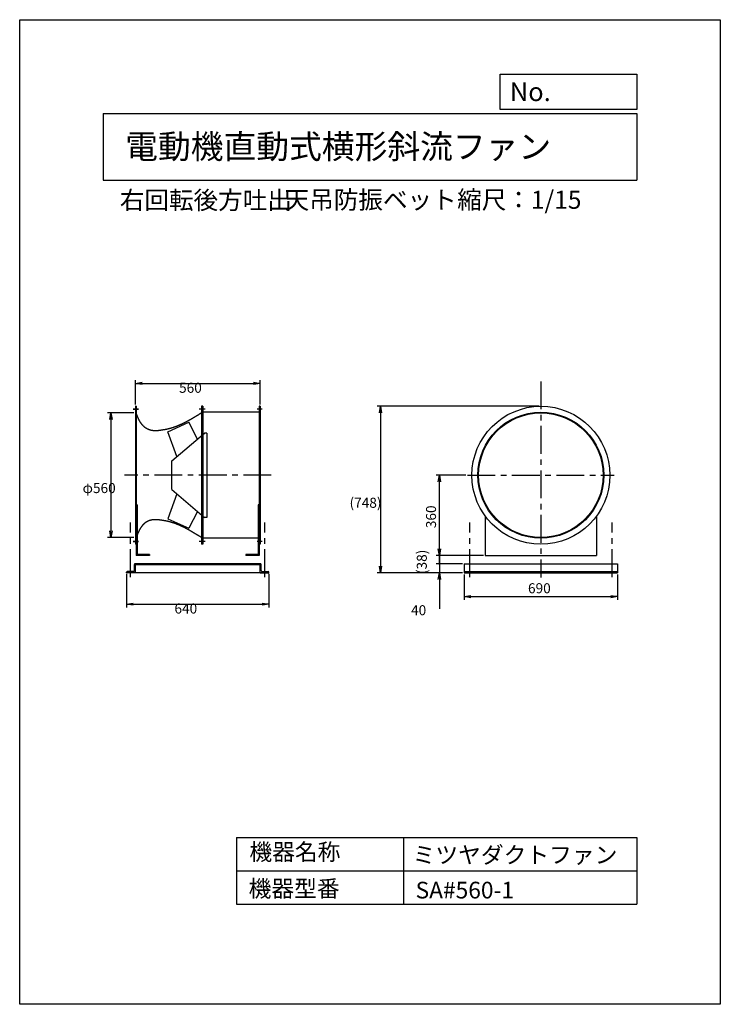
# Model space of a CAD drawing. Extents: x 0 to 3150, y 0 to 4425.
import ezdxf

# ---------------------------------------------------------------- set-up
doc = ezdxf.new("R2010")
doc.units = 0
doc.header["$LTSCALE"] = 100
doc.linetypes.add('CENTER', pattern=[2, 1.25, -0.25, 0.25, -0.25])
doc.layers.get('0').update_dxf_attribs({"linetype": 'CONTINUOUS'})
doc.layers.get('DEFPOINTS').update_dxf_attribs({"linetype": 'CONTINUOUS'})
for name, color, linetype in [('1', 4, 'CONTINUOUS'), ('2', 3, 'CENTER'), ('3', 2, 'CONTINUOUS'), ('4', 7, 'CONTINUOUS')]:
    doc.layers.add(name, color=color, linetype=linetype)
doc.styles.get("Standard").update_dxf_attribs({"font": 'simplex.shx', "bigfont": 'extfont.shx'})
doc.dimstyles.get("Standard").update_dxf_attribs({"dimtxt": 2.5, "dimasz": 2.5, "dimexe": 1.25, "dimexo": 0.625, "dimtad": 1, "dimcen": 2.5, "dimazin": 3, "dimtfac": 1, "dimtmove": 0, "dimatfit": 3})

# ---------------------------------------------------------------- blocks, each defined once
blk = doc.blocks.new('_OPEN')
at = {"color": 0, "linetype": 'BYBLOCK'}
for p, q in [((-1, 0.17), (0, 0)), ((0, 0), (-1, -0.17)), ((0, 0), (-1, 0))]:
    blk.add_line(p, q, dxfattribs=at)
blk = doc.blocks.new('*D1')
at = {"layer": '3', "color": 0}
for p, q in [((480.6, 1934.2), (480.6, 1783.4)), ((1120.6, 1934.2), (1120.6, 1783.4)), ((510.6, 1798.4), (1090.6, 1798.4))]:
    blk.add_line(p, q, dxfattribs=at)
at = {"layer": 'DEFPOINTS', "color": 0}
for p in [(480.6, 1941.7), (1120.6, 1941.7), (1120.6, 1798.4)]:
    blk.add_point(p, dxfattribs=at)
at = {"layer": '3', "color": 0, "xscale": 30, "yscale": 30, "zscale": 30, "rotation": 180}
blk.add_blockref('_OPEN', (480.6, 1798.4), dxfattribs=at)
at = {"layer": '3', "color": 0, "xscale": 30, "yscale": 30, "zscale": 30}
blk.add_blockref('_OPEN', (1120.6, 1798.4), dxfattribs=at)
at = {"layer": '3', "color": 0}
blk.add_text('640', height=45, dxfattribs=at).set_placement((695.8, 1756.2))
blk = doc.blocks.new('*D2')
at = {"layer": '3', "color": 0}
for p, q in [((520.6, 2695.2), (520.6, 2805.3)), ((550.6, 2790.3), (1050.6, 2790.3)), ((1080.6, 2695.2), (1080.6, 2805.3))]:
    blk.add_line(p, q, dxfattribs=at)
at = {"layer": 'DEFPOINTS', "color": 0}
for p in [(1080.6, 2790.3), (520.6, 2687.7), (1080.6, 2687.7)]:
    blk.add_point(p, dxfattribs=at)
at = {"layer": '3', "color": 0, "xscale": 30, "yscale": 30, "zscale": 30, "rotation": 180}
blk.add_blockref('_OPEN', (520.6, 2790.3), dxfattribs=at)
at = {"layer": '3', "color": 0, "xscale": 30, "yscale": 30, "zscale": 30}
blk.add_blockref('_OPEN', (1080.6, 2790.3), dxfattribs=at)
at = {"layer": '3', "color": 0}
blk.add_text('560', height=45, dxfattribs=at).set_placement((716.6, 2748.2))
blk = doc.blocks.new('*D3')
at = {"layer": '3', "color": 0}
for p, q in [((513.1, 2657.7), (395.3, 2657.7)), ((410.3, 2627.7), (410.3, 2127.7)), ((513.1, 2097.7), (395.3, 2097.7))]:
    blk.add_line(p, q, dxfattribs=at)
at = {"layer": 'DEFPOINTS', "color": 0}
for p in [(520.6, 2657.7), (410.3, 2097.7), (520.6, 2097.7)]:
    blk.add_point(p, dxfattribs=at)
at = {"layer": '3', "color": 0, "xscale": 30, "yscale": 30, "zscale": 30}
for p, rotation in [((410.3, 2657.7), 90), ((410.3, 2097.7), 270)]:
    blk.add_blockref('_OPEN', p, dxfattribs=dict(at, rotation=rotation))
at = {"layer": '3', "color": 0}
blk.add_text('φ560', height=45, dxfattribs=at).set_placement((282.8, 2297.6))
blk = doc.blocks.new('_DOT')
at = {"color": 0, "linetype": 'BYBLOCK'}
blk.add_line((0, 0), (-1, 0), dxfattribs=at)
at = {"color": 0, "linetype": 'BYBLOCK', "const_width": 0.167}
blk.add_lwpolyline([(-0.08, 0, 1), (0.08, 0, 1)], format="xyb", close=True, dxfattribs=at)
blk = doc.blocks.new('*D4')
at = {"color": 0, "linetype": 'BYBLOCK'}
for p, q in [((1887.1, 2047.7), (1887.1, 2077.7)), ((1887.1, 2017.7), (1887.1, 1979.7)), ((1990.7, 1979.7), (1872.1, 1979.7)), ((1887.1, 1949.7), (1887.1, 1919.7))]:
    blk.add_line(p, q, dxfattribs=at)
at = {"layer": 'DEFPOINTS', "color": 0, "linetype": 'BYBLOCK'}
for p in [(2093.2, 2017.7), (1887.1, 1979.7), (1998.2, 1979.7)]:
    blk.add_point(p, dxfattribs=at)
at = {"color": 0, "linetype": 'BYBLOCK', "xscale": 30, "yscale": 30, "zscale": 30}
for name, p, rotation in [('_OPEN', (1887.1, 2017.7), 270), ('_DOT', (1887.1, 1979.7), 90)]:
    blk.add_blockref(name, p, dxfattribs=dict(at, rotation=rotation))
at = {"layer": '3', "color": 0}
blk.add_text(' (38)', height=45, rotation=90, dxfattribs=at).set_placement((1830.3, 1919.8))
blk = doc.blocks.new('*D5')
at = {"layer": '3', "color": 0}
for p, q in [((1887.1, 2009.7), (1887.1, 2039.7)), ((1990.7, 1979.7), (1872.1, 1979.7)), ((1887.1, 1979.7), (1887.1, 1939.7)), ((1990.7, 1939.7), (1872.1, 1939.7)), ((1887.1, 1909.7), (1887.1, 1776.8))]:
    blk.add_line(p, q, dxfattribs=at)
at = {"layer": 'DEFPOINTS', "color": 0}
for p in [(1998.2, 1979.7), (1887.1, 1939.7), (1998.2, 1939.7)]:
    blk.add_point(p, dxfattribs=at)
at = {"layer": '3', "color": 0, "xscale": 30, "yscale": 30, "zscale": 30}
for name, p, rotation in [('_DOT', (1887.1, 1979.7), 270), ('_OPEN', (1887.1, 1939.7), 90)]:
    blk.add_blockref(name, p, dxfattribs=dict(at, rotation=rotation))
at = {"layer": '3', "color": 0}
blk.add_text('40', height=45, dxfattribs=at).set_placement((1759.6, 1748.6))
blk = doc.blocks.new('*D7')
at = {"layer": '3', "color": 0}
for p, q in [((2335.7, 2687.7), (1607.3, 2687.7)), ((1622.3, 2657.7), (1622.3, 1969.7)), ((1990.7, 1939.7), (1607.3, 1939.7))]:
    blk.add_line(p, q, dxfattribs=at)
at = {"layer": 'DEFPOINTS', "color": 0}
for p in [(2343.2, 2687.7), (1622.3, 1939.7), (1998.2, 1939.7)]:
    blk.add_point(p, dxfattribs=at)
at = {"layer": '3', "color": 0, "xscale": 30, "yscale": 30, "zscale": 30}
for p, rotation in [((1622.3, 2687.7), 90), ((1622.3, 1939.7), 270)]:
    blk.add_blockref('_OPEN', p, dxfattribs=dict(at, rotation=rotation))
at = {"layer": '3', "color": 0}
blk.add_text('(748)', height=45, dxfattribs=at).set_placement((1483, 2231.5))
blk = doc.blocks.new('*D8')
at = {"color": 0, "linetype": 'BYBLOCK'}
for p, q in [((2005.7, 2377.7), (1871.9, 2377.7)), ((1886.9, 2047.7), (1886.9, 2347.7)), ((2085.7, 2017.7), (1871.9, 2017.7))]:
    blk.add_line(p, q, dxfattribs=at)
at = {"layer": 'DEFPOINTS', "color": 0, "linetype": 'BYBLOCK'}
for p in [(1886.9, 2377.7), (2013.2, 2377.7), (2093.2, 2017.7)]:
    blk.add_point(p, dxfattribs=at)
at = {"color": 0, "linetype": 'BYBLOCK', "xscale": 30, "yscale": 30, "zscale": 30}
for p, rotation in [((1886.9, 2377.7), 90), ((1886.9, 2017.7), 270)]:
    blk.add_blockref('_OPEN', p, dxfattribs=dict(at, rotation=rotation))
at = {"layer": '3', "color": 0}
blk.add_text('360', height=45, rotation=90, dxfattribs=at).set_placement((1871.9, 2139.8))
blk = doc.blocks.new('*D9')
at = {"color": 0, "linetype": 'BYBLOCK'}
for p, q in [((1998.2, 1932.2), (1998.2, 1817.4)), ((2688.2, 1932.2), (2688.2, 1817.4)), ((2028.2, 1832.4), (2658.2, 1832.4))]:
    blk.add_line(p, q, dxfattribs=at)
at = {"layer": 'DEFPOINTS', "color": 0, "linetype": 'BYBLOCK'}
for p in [(1998.2, 1939.7), (2688.2, 1939.7), (2688.2, 1832.4)]:
    blk.add_point(p, dxfattribs=at)
at = {"color": 0, "linetype": 'BYBLOCK', "xscale": 30, "yscale": 30, "zscale": 30, "rotation": 180}
blk.add_blockref('_OPEN', (1998.2, 1832.4), dxfattribs=at)
at = {"color": 0, "linetype": 'BYBLOCK', "xscale": 30, "yscale": 30, "zscale": 30}
blk.add_blockref('_OPEN', (2688.2, 1832.4), dxfattribs=at)
at = {"layer": '3', "color": 0}
blk.add_text('690', height=45, dxfattribs=at).set_placement((2285.4, 1847.4))

msp = doc.modelspace()

# ---------------------------------------------------------------- linework, layer by layer
at = {"layer": '1'}
for p, q in [((510.6, 2675.2), (533.8, 2675.2)), ((520.6, 2687.7), (520.6, 2067.7)), ((523.8, 2687.7), (520.6, 2687.7)), ((523.8, 2687.7), (523.8, 2067.7)), ((817.4, 2687.7), (817.4, 2067.7)), ((823.8, 2687.7), (817.4, 2687.7)), ((820.6, 2687.7), (820.6, 2067.7)), ((823.8, 2687.7), (823.8, 2067.7)), ((1080.6, 2660.9), (823.8, 2660.9)), ((1077.4, 2687.7), (1077.4, 2067.7)), ((1080.6, 2687.7), (1077.4, 2687.7)), ((1080.6, 2687.7), (1080.6, 2067.7)), ((666, 2573.4), (759.9, 2615.9)), ((799.4, 2540.5), (759.9, 2615.9)), ((707.2, 2461.8), (666, 2573.4)), ((684.5, 2442.3), (830.6, 2567.2)), ((840.8, 2567.2), (830.6, 2567.2)), ((840.8, 2567.2), (840.8, 2188.2)), ((684.5, 2313), (684.5, 2442.3)), ((684.5, 2313), (830.6, 2188.2)), ((707.2, 2293.6), (666, 2182)), ((528.3, 2244.6), (523.8, 2244.6)), ((528.3, 2244.6), (528.3, 2022.2)), ((799.4, 2214.9), (759.9, 2139.4)), ((1072.9, 2244.6), (1072.9, 2022.2)), ((1077.4, 2244.6), (1072.9, 2244.6)), ((666, 2182), (759.9, 2139.4)), ((840.8, 2188.2), (830.6, 2188.2)), ((2093.2, 2194.4), (2093.2, 2017.7)), ((2593.2, 2194.4), (2593.2, 2017.7)), ((510.6, 2080.2), (533.8, 2080.2)), ((1080.6, 2094.5), (823.8, 2094.5)), ((523.8, 2067.7), (520.6, 2067.7)), ((523.8, 2067.7), (523.8, 2017.7)), ((823.8, 2067.7), (817.4, 2067.7)), ((1080.6, 2067.7), (1077.4, 2067.7)), ((1077.4, 2067.7), (1077.4, 2017.7)), ((583.8, 2017.7), (523.8, 2017.7)), ((583.8, 2022.2), (528.3, 2022.2)), ((583.8, 2022.2), (583.8, 2017.7)), ((1017.4, 2022.2), (1017.4, 2017.7)), ((1072.9, 2022.2), (1017.4, 2022.2)), ((1077.4, 2017.7), (1017.4, 2017.7)), ((2093.2, 2017.7), (2593.2, 2017.7)), ((515.6, 1949.2), (515.6, 1976.7)), ((520.6, 1979.7), (518.6, 1979.7)), ((1080.6, 1979.7), (520.6, 1979.7)), ((520.6, 1939.7), (520.6, 1979.7)), ((1080.6, 1974.7), (520.6, 1974.7)), ((1080.6, 1939.7), (1080.6, 1979.7)), ((1080.6, 1979.7), (1082.6, 1979.7)), ((1085.6, 1949.2), (1085.6, 1976.7)), ((1998.2, 1979.7), (2688.2, 1979.7)), ((1998.2, 1979.7), (1998.2, 1939.7)), ((2688.2, 1979.7), (2688.2, 1939.7)), ((480.6, 1939.7), (480.6, 1941.7)), ((1120.6, 1939.7), (480.6, 1939.7)), ((520.6, 1939.7), (480.6, 1939.7)), ((511.1, 1944.7), (483.6, 1944.7)), ((1080.6, 1939.7), (1120.6, 1939.7)), ((1090.1, 1944.7), (1117.6, 1944.7)), ((1120.6, 1939.7), (1120.6, 1941.7)), ((1998.2, 1944.7), (2688.2, 1944.7)), ((1998.2, 1939.7), (2688.2, 1939.7))]:
    msp.add_line(p, q, dxfattribs=at)
for points in [[(620.6, 2577.7, 0), (619.9, 2577.7, 0), (619.3, 2577.7, 0), (618.7, 2577.6, 0), (618.1, 2577.6, 0), (617.4, 2577.6, 0), (616.8, 2577.6, 0), (616.2, 2577.6, 0), (615.6, 2577.6, 0), (615, 2577.6, 0), (614.3, 2577.6, 0), (613.7, 2577.6, 0), (613.1, 2577.6, 0), (612.5, 2577.6, 0), (611.9, 2577.5, 0), (611.2, 2577.5, 0), (610.6, 2577.5, 0), (610, 2577.6, 0), (609.4, 2577.6, 0), (608.8, 2577.6, 0), (608.1, 2577.6, 0), (607.5, 2577.6, 0), (606.9, 2577.6, 0), (606.3, 2577.6, 0), (605.7, 2577.6, 0), (605.1, 2577.7, 0), (604.4, 2577.7, 0), (603.8, 2577.7, 0), (603.2, 2577.8, 0), (602.6, 2577.8, 0), (602, 2577.8, 0), (601.4, 2577.9, 0), (600.8, 2577.9, 0), (600.1, 2578, 0), (599.5, 2578, 0), (598.9, 2578.1, 0), (598.3, 2578.2, 0), (597.7, 2578.2, 0), (597.1, 2578.3, 0), (596.5, 2578.4, 0), (595.9, 2578.5, 0), (595.3, 2578.5, 0), (594.7, 2578.6, 0), (594.1, 2578.7, 0), (593.5, 2578.8, 0), (592.9, 2578.9, 0), (592.3, 2579.1, 0), (591.7, 2579.2, 0), (591.1, 2579.3, 0), (590.5, 2579.4, 0), (589.9, 2579.6, 0), (589.3, 2579.7, 0), (588.7, 2579.9, 0), (588.1, 2580, 0), (587.5, 2580.2, 0), (586.9, 2580.4, 0), (586.3, 2580.6, 0), (585.7, 2580.7, 0), (585.1, 2580.9, 0), (584.5, 2581.1, 0), (583.9, 2581.3, 0), (583.4, 2581.5, 0), (582.8, 2581.7, 0), (582.2, 2581.9, 0), (581.6, 2582.1, 0), (581, 2582.4, 0), (580.5, 2582.6, 0), (579.9, 2582.8, 0), (579.3, 2583.1, 0), (578.7, 2583.3, 0), (578.2, 2583.6, 0), (577.6, 2583.8, 0), (577, 2584.1, 0), (576.5, 2584.4, 0), (575.9, 2584.6, 0), (575.4, 2584.9, 0), (574.8, 2585.2, 0), (574.3, 2585.5, 0), (573.7, 2585.8, 0), (573.2, 2586.1, 0), (572.6, 2586.4, 0), (572.1, 2586.7, 0), (571.5, 2587, 0), (571, 2587.3, 0), (570.5, 2587.6, 0), (569.9, 2587.9, 0), (569.4, 2588.3, 0), (568.9, 2588.6, 0), (568.4, 2588.9, 0), (567.8, 2589.3, 0), (567.3, 2589.6, 0), (566.8, 2590, 0), (566.3, 2590.3, 0), (565.8, 2590.7, 0), (565.3, 2591.1, 0), (564.8, 2591.4, 0), (564.3, 2591.8, 0), (563.8, 2592.2, 0), (563.3, 2592.6, 0), (562.8, 2592.9, 0), (562.3, 2593.3, 0), (561.9, 2593.7, 0), (561.4, 2594.1, 0), (560.9, 2594.5, 0), (560.4, 2594.9, 0), (560, 2595.3, 0), (559.5, 2595.7, 0), (559, 2596.1, 0), (558.6, 2596.6, 0), (558.1, 2597, 0), (557.7, 2597.4, 0), (557.2, 2597.8, 0), (556.8, 2598.3, 0), (556.4, 2598.7, 0), (555.9, 2599.1, 0), (555.5, 2599.6, 0), (555.1, 2600, 0), (554.6, 2600.5, 0), (554.2, 2600.9, 0), (553.8, 2601.4, 0), (553.4, 2601.8, 0), (552.9, 2602.3, 0), (552.5, 2602.8, 0), (552.1, 2603.2, 0), (551.7, 2603.7, 0), (551.3, 2604.2, 0), (550.9, 2604.6, 0), (550.5, 2605.1, 0), (550.1, 2605.6, 0), (549.7, 2606.1, 0), (549.3, 2606.6, 0), (549, 2607, 0), (548.6, 2607.5, 0), (548.2, 2608, 0), (547.8, 2608.5, 0), (547.5, 2609, 0), (547.1, 2609.5, 0), (546.7, 2610, 0), (546.4, 2610.5, 0), (546, 2611, 0), (545.6, 2611.5, 0), (545.3, 2612, 0), (544.9, 2612.6, 0), (544.6, 2613.1, 0), (544.2, 2613.6, 0), (543.9, 2614.1, 0), (543.6, 2614.6, 0), (543.2, 2615.1, 0), (542.9, 2615.7, 0), (542.5, 2616.2, 0), (542.2, 2616.7, 0), (541.9, 2617.2, 0), (541.6, 2617.8, 0), (541.3, 2618.3, 0), (540.9, 2618.8, 0), (540.6, 2619.4, 0), (540.3, 2619.9, 0), (540, 2620.4, 0), (539.7, 2621, 0), (539.4, 2621.5, 0), (539.1, 2622.1, 0), (538.8, 2622.6, 0), (538.5, 2623.2, 0), (538.2, 2623.7, 0), (537.9, 2624.2, 0), (537.6, 2624.8, 0), (537.3, 2625.3, 0), (537, 2625.9, 0), (536.8, 2626.4, 0), (536.5, 2627, 0), (536.2, 2627.5, 0), (535.9, 2628.1, 0), (535.7, 2628.6, 0), (535.4, 2629.2, 0), (535.1, 2629.7, 0), (534.9, 2630.3, 0), (534.6, 2630.8, 0), (534.3, 2631.4, 0), (534.1, 2632, 0), (533.8, 2632.5, 0), (533.6, 2633.1, 0), (533.3, 2633.7, 0), (533.1, 2634.2, 0), (532.8, 2634.8, 0), (532.6, 2635.3, 0), (532.3, 2635.9, 0), (532.1, 2636.5, 0), (531.8, 2637, 0), (531.6, 2637.6, 0), (531.3, 2638.2, 0), (531.1, 2638.7, 0), (530.9, 2639.3, 0), (530.6, 2639.9, 0), (530.4, 2640.4, 0), (530.2, 2641, 0), (529.9, 2641.6, 0), (529.7, 2642.2, 0), (529.5, 2642.7, 0), (529.2, 2643.3, 0), (529, 2643.9, 0), (528.8, 2644.4, 0), (528.6, 2645, 0), (528.3, 2645.6, 0), (528.1, 2646.2, 0), (527.9, 2646.7, 0), (527.7, 2647.3, 0), (527.4, 2647.9, 0), (527.2, 2648.4, 0), (527, 2649, 0), (526.8, 2649.6, 0), (526.6, 2650.2, 0), (526.4, 2650.8, 0), (526.1, 2651.3, 0), (525.9, 2651.9, 0), (525.7, 2652.5, 0), (525.5, 2653.1, 0), (525.3, 2653.6, 0), (525.1, 2654.2, 0), (524.8, 2654.8, 0), (524.6, 2655.4, 0), (524.4, 2655.9, 0), (524.2, 2656.5, 0), (524, 2657.1, 0), (523.8, 2657.7, 0)], [(817.4, 2657.7, 0), (816.5, 2657.2, 0), (815.7, 2656.7, 0), (814.9, 2656.1, 0), (814, 2655.6, 0), (813.2, 2655.1, 0), (812.4, 2654.6, 0), (811.5, 2654.1, 0), (810.7, 2653.6, 0), (809.9, 2653.1, 0), (809, 2652.5, 0), (808.2, 2652, 0), (807.4, 2651.5, 0), (806.6, 2651, 0), (805.7, 2650.5, 0), (804.9, 2650, 0), (804.1, 2649.5, 0), (803.2, 2648.9, 0), (802.4, 2648.4, 0), (801.6, 2647.9, 0), (800.7, 2647.4, 0), (799.9, 2646.9, 0), (799.1, 2646.4, 0), (798.2, 2645.9, 0), (797.4, 2645.4, 0), (796.6, 2644.9, 0), (795.7, 2644.3, 0), (794.9, 2643.8, 0), (794.1, 2643.3, 0), (793.2, 2642.8, 0), (792.4, 2642.3, 0), (791.6, 2641.8, 0), (790.7, 2641.3, 0), (789.9, 2640.8, 0), (789.1, 2640.3, 0), (788.2, 2639.8, 0), (787.4, 2639.3, 0), (786.6, 2638.8, 0), (785.7, 2638.3, 0), (784.9, 2637.8, 0), (784.1, 2637.3, 0), (783.2, 2636.8, 0), (782.4, 2636.3, 0), (781.5, 2635.8, 0), (780.7, 2635.3, 0), (779.9, 2634.8, 0), (779, 2634.3, 0), (778.2, 2633.8, 0), (777.4, 2633.3, 0), (776.5, 2632.8, 0), (775.7, 2632.3, 0), (774.8, 2631.9, 0), (774, 2631.4, 0), (773.2, 2630.9, 0), (772.3, 2630.4, 0), (771.5, 2629.9, 0), (770.6, 2629.4, 0), (769.8, 2628.9, 0), (769, 2628.5, 0), (768.1, 2628, 0), (767.3, 2627.5, 0), (766.4, 2627, 0), (765.6, 2626.5, 0), (764.7, 2626.1, 0), (763.9, 2625.6, 0), (763, 2625.1, 0), (762.2, 2624.7, 0), (761.4, 2624.2, 0), (760.5, 2623.7, 0), (759.7, 2623.2, 0), (758.8, 2622.8, 0), (758, 2622.3, 0), (757.1, 2621.8, 0), (756.3, 2621.4, 0), (755.4, 2620.9, 0), (754.6, 2620.4, 0), (753.7, 2620, 0), (752.9, 2619.5, 0), (752, 2619.1, 0), (751.2, 2618.6, 0), (750.3, 2618.2, 0), (749.5, 2617.7, 0), (748.6, 2617.3, 0), (747.8, 2616.8, 0), (746.9, 2616.4, 0), (746, 2615.9, 0), (745.2, 2615.5, 0), (744.3, 2615.1, 0), (743.5, 2614.6, 0), (742.6, 2614.2, 0), (741.8, 2613.7, 0), (740.9, 2613.3, 0), (740, 2612.9, 0), (739.2, 2612.4, 0), (738.3, 2612, 0), (737.5, 2611.6, 0), (736.6, 2611.2, 0), (735.7, 2610.7, 0), (734.9, 2610.3, 0), (734, 2609.9, 0), (733.2, 2609.5, 0), (732.3, 2609.1, 0), (731.4, 2608.7, 0), (730.6, 2608.2, 0), (729.7, 2607.8, 0), (728.8, 2607.4, 0), (728, 2607, 0), (727.1, 2606.6, 0), (726.2, 2606.2, 0), (725.3, 2605.8, 0), (724.5, 2605.4, 0), (723.6, 2605, 0), (722.7, 2604.6, 0), (721.9, 2604.2, 0), (721, 2603.9, 0), (720.1, 2603.5, 0), (719.2, 2603.1, 0), (718.4, 2602.7, 0), (717.5, 2602.3, 0), (716.6, 2601.9, 0), (715.7, 2601.6, 0), (714.8, 2601.2, 0), (714, 2600.8, 0), (713.1, 2600.5, 0), (712.2, 2600.1, 0), (711.3, 2599.7, 0), (710.4, 2599.4, 0), (709.6, 2599, 0), (708.7, 2598.7, 0), (707.8, 2598.3, 0), (706.9, 2598, 0), (706, 2597.6, 0), (705.1, 2597.3, 0), (704.2, 2596.9, 0), (703.3, 2596.6, 0), (702.4, 2596.3, 0), (701.6, 2595.9, 0), (700.7, 2595.6, 0), (699.8, 2595.3, 0), (698.9, 2594.9, 0), (698, 2594.6, 0), (697.1, 2594.3, 0), (696.2, 2594, 0), (695.3, 2593.7, 0), (694.4, 2593.3, 0), (693.5, 2593.1, 0), (692.6, 2592.7, 0), (691.7, 2592.4, 0), (690.8, 2592.1, 0), (689.9, 2591.8, 0), (689, 2591.5, 0), (688.1, 2591.2, 0), (687.1, 2591, 0), (686.2, 2590.7, 0), (685.3, 2590.4, 0), (684.4, 2590.1, 0), (683.5, 2589.8, 0), (682.6, 2589.6, 0), (681.7, 2589.3, 0), (680.8, 2589, 0), (679.8, 2588.8, 0), (678.9, 2588.5, 0), (678, 2588.2, 0), (677.1, 2588, 0), (676.2, 2587.7, 0), (675.3, 2587.5, 0), (674.3, 2587.2, 0), (673.4, 2587, 0), (672.5, 2586.8, 0), (671.6, 2586.5, 0), (670.6, 2586.3, 0), (669.7, 2586.1, 0), (668.8, 2585.8, 0), (667.8, 2585.6, 0), (666.9, 2585.4, 0), (666, 2585.2, 0), (665, 2585, 0), (664.1, 2584.8, 0), (663.2, 2584.6, 0), (662.2, 2584.4, 0), (661.3, 2584.2, 0), (660.4, 2584, 0), (659.4, 2583.8, 0), (658.5, 2583.6, 0), (657.5, 2583.4, 0), (656.6, 2583.2, 0), (655.7, 2583, 0), (654.7, 2582.9, 0), (653.8, 2582.7, 0), (652.8, 2582.5, 0), (651.9, 2582.3, 0), (650.9, 2582.2, 0), (650, 2582, 0), (649, 2581.8, 0), (648.1, 2581.7, 0), (647.1, 2581.5, 0), (646.2, 2581.4, 0), (645.2, 2581.2, 0), (644.3, 2581.1, 0), (643.4, 2580.9, 0), (642.4, 2580.8, 0), (641.5, 2580.6, 0), (640.5, 2580.4, 0), (639.6, 2580.3, 0), (638.6, 2580.2, 0), (637.7, 2580, 0), (636.7, 2579.9, 0), (635.8, 2579.7, 0), (634.8, 2579.6, 0), (633.9, 2579.5, 0), (632.9, 2579.3, 0), (632, 2579.2, 0), (631, 2579.1, 0), (630.1, 2578.9, 0), (629.1, 2578.8, 0), (628.2, 2578.7, 0), (627.2, 2578.6, 0), (626.3, 2578.4, 0), (625.3, 2578.3, 0), (624.4, 2578.2, 0), (623.4, 2578.1, 0), (622.5, 2577.9, 0), (621.5, 2577.8, 0), (620.6, 2577.7, 0)], [(620.6, 2177.7, 0), (619.9, 2177.7, 0), (619.3, 2177.7, 0), (618.7, 2177.7, 0), (618.1, 2177.7, 0), (617.4, 2177.8, 0), (616.8, 2177.8, 0), (616.2, 2177.8, 0), (615.6, 2177.8, 0), (615, 2177.8, 0), (614.3, 2177.8, 0), (613.7, 2177.8, 0), (613.1, 2177.8, 0), (612.5, 2177.8, 0), (611.9, 2177.8, 0), (611.2, 2177.8, 0), (610.6, 2177.8, 0), (610, 2177.8, 0), (609.4, 2177.8, 0), (608.8, 2177.8, 0), (608.1, 2177.8, 0), (607.5, 2177.8, 0), (606.9, 2177.8, 0), (606.3, 2177.8, 0), (605.7, 2177.7, 0), (605.1, 2177.7, 0), (604.4, 2177.7, 0), (603.8, 2177.7, 0), (603.2, 2177.6, 0), (602.6, 2177.6, 0), (602, 2177.5, 0), (601.4, 2177.5, 0), (600.8, 2177.4, 0), (600.1, 2177.4, 0), (599.5, 2177.3, 0), (598.9, 2177.3, 0), (598.3, 2177.2, 0), (597.7, 2177.1, 0), (597.1, 2177.1, 0), (596.5, 2177, 0), (595.9, 2176.9, 0), (595.3, 2176.8, 0), (594.7, 2176.7, 0), (594.1, 2176.6, 0), (593.5, 2176.5, 0), (592.9, 2176.4, 0), (592.3, 2176.3, 0), (591.7, 2176.2, 0), (591.1, 2176.1, 0), (590.5, 2175.9, 0), (589.9, 2175.8, 0), (589.3, 2175.6, 0), (588.7, 2175.5, 0), (588.1, 2175.3, 0), (587.5, 2175.2, 0), (586.9, 2175, 0), (586.3, 2174.8, 0), (585.7, 2174.6, 0), (585.1, 2174.4, 0), (584.5, 2174.3, 0), (583.9, 2174.1, 0), (583.4, 2173.9, 0), (582.8, 2173.7, 0), (582.2, 2173.4, 0), (581.6, 2173.2, 0), (581, 2173, 0), (580.5, 2172.8, 0), (579.9, 2172.5, 0), (579.3, 2172.3, 0), (578.7, 2172, 0), (578.2, 2171.8, 0), (577.6, 2171.5, 0), (577, 2171.3, 0), (576.5, 2171, 0), (575.9, 2170.7, 0), (575.4, 2170.5, 0), (574.8, 2170.2, 0), (574.3, 2169.9, 0), (573.7, 2169.6, 0), (573.2, 2169.3, 0), (572.6, 2169, 0), (572.1, 2168.7, 0), (571.5, 2168.4, 0), (571, 2168.1, 0), (570.5, 2167.8, 0), (569.9, 2167.4, 0), (569.4, 2167.1, 0), (568.9, 2166.8, 0), (568.4, 2166.4, 0), (567.8, 2166.1, 0), (567.3, 2165.7, 0), (566.8, 2165.4, 0), (566.3, 2165, 0), (565.8, 2164.7, 0), (565.3, 2164.3, 0), (564.8, 2163.9, 0), (564.3, 2163.6, 0), (563.8, 2163.2, 0), (563.3, 2162.8, 0), (562.8, 2162.4, 0), (562.3, 2162, 0), (561.9, 2161.7, 0), (561.4, 2161.3, 0), (560.9, 2160.9, 0), (560.4, 2160.4, 0), (560, 2160.1, 0), (559.5, 2159.6, 0), (559, 2159.2, 0), (558.6, 2158.8, 0), (558.1, 2158.4, 0), (557.7, 2158, 0), (557.2, 2157.5, 0), (556.8, 2157.1, 0), (556.4, 2156.7, 0), (555.9, 2156.2, 0), (555.5, 2155.8, 0), (555.1, 2155.3, 0), (554.6, 2154.9, 0), (554.2, 2154.4, 0), (553.8, 2154, 0), (553.4, 2153.5, 0), (552.9, 2153.1, 0), (552.5, 2152.6, 0), (552.1, 2152.1, 0), (551.7, 2151.7, 0), (551.3, 2151.2, 0), (550.9, 2150.7, 0), (550.5, 2150.2, 0), (550.1, 2149.8, 0), (549.7, 2149.3, 0), (549.3, 2148.8, 0), (549, 2148.3, 0), (548.6, 2147.8, 0), (548.2, 2147.3, 0), (547.8, 2146.8, 0), (547.5, 2146.3, 0), (547.1, 2145.8, 0), (546.7, 2145.3, 0), (546.4, 2144.8, 0), (546, 2144.3, 0), (545.6, 2143.8, 0), (545.3, 2143.3, 0), (544.9, 2142.8, 0), (544.6, 2142.3, 0), (544.2, 2141.8, 0), (543.9, 2141.3, 0), (543.6, 2140.7, 0), (543.2, 2140.2, 0), (542.9, 2139.7, 0), (542.5, 2139.2, 0), (542.2, 2138.6, 0), (541.9, 2138.1, 0), (541.6, 2137.6, 0), (541.3, 2137.1, 0), (540.9, 2136.5, 0), (540.6, 2136, 0), (540.3, 2135.4, 0), (540, 2134.9, 0), (539.7, 2134.4, 0), (539.4, 2133.8, 0), (539.1, 2133.3, 0), (538.8, 2132.8, 0), (538.5, 2132.2, 0), (538.2, 2131.7, 0), (537.9, 2131.1, 0), (537.6, 2130.6, 0), (537.3, 2130, 0), (537, 2129.5, 0), (536.8, 2128.9, 0), (536.5, 2128.4, 0), (536.2, 2127.8, 0), (535.9, 2127.3, 0), (535.7, 2126.7, 0), (535.4, 2126.2, 0), (535.1, 2125.6, 0), (534.9, 2125.1, 0), (534.6, 2124.5, 0), (534.3, 2123.9, 0), (534.1, 2123.4, 0), (533.8, 2122.8, 0), (533.6, 2122.3, 0), (533.3, 2121.7, 0), (533.1, 2121.2, 0), (532.8, 2120.6, 0), (532.6, 2120, 0), (532.3, 2119.5, 0), (532.1, 2118.9, 0), (531.8, 2118.3, 0), (531.6, 2117.8, 0), (531.3, 2117.2, 0), (531.1, 2116.6, 0), (530.9, 2116.1, 0), (530.6, 2115.5, 0), (530.4, 2114.9, 0), (530.2, 2114.3, 0), (529.9, 2113.8, 0), (529.7, 2113.2, 0), (529.5, 2112.6, 0), (529.2, 2112.1, 0), (529, 2111.5, 0), (528.8, 2110.9, 0), (528.6, 2110.3, 0), (528.3, 2109.8, 0), (528.1, 2109.2, 0), (527.9, 2108.6, 0), (527.7, 2108.1, 0), (527.4, 2107.5, 0), (527.2, 2106.9, 0), (527, 2106.3, 0), (526.8, 2105.8, 0), (526.6, 2105.2, 0), (526.4, 2104.6, 0), (526.1, 2104, 0), (525.9, 2103.4, 0), (525.7, 2102.9, 0), (525.5, 2102.3, 0), (525.3, 2101.7, 0), (525.1, 2101.1, 0), (524.8, 2100.6, 0), (524.6, 2100, 0), (524.4, 2099.4, 0), (524.2, 2098.8, 0), (524, 2098.3, 0), (523.8, 2097.7, 0)], [(817.4, 2097.7, 0), (816.5, 2098.2, 0), (815.7, 2098.7, 0), (814.9, 2099.2, 0), (814, 2099.7, 0), (813.2, 2100.2, 0), (812.4, 2100.8, 0), (811.5, 2101.3, 0), (810.7, 2101.8, 0), (809.9, 2102.3, 0), (809, 2102.8, 0), (808.2, 2103.3, 0), (807.4, 2103.8, 0), (806.6, 2104.4, 0), (805.7, 2104.9, 0), (804.9, 2105.4, 0), (804.1, 2105.9, 0), (803.2, 2106.4, 0), (802.4, 2106.9, 0), (801.6, 2107.4, 0), (800.7, 2107.9, 0), (799.9, 2108.5, 0), (799.1, 2109, 0), (798.2, 2109.5, 0), (797.4, 2110, 0), (796.6, 2110.5, 0), (795.7, 2111, 0), (794.9, 2111.5, 0), (794.1, 2112, 0), (793.2, 2112.5, 0), (792.4, 2113, 0), (791.6, 2113.5, 0), (790.7, 2114.1, 0), (789.9, 2114.6, 0), (789.1, 2115.1, 0), (788.2, 2115.6, 0), (787.4, 2116.1, 0), (786.6, 2116.6, 0), (785.7, 2117.1, 0), (784.9, 2117.6, 0), (784.1, 2118.1, 0), (783.2, 2118.6, 0), (782.4, 2119.1, 0), (781.5, 2119.6, 0), (780.7, 2120.1, 0), (779.9, 2120.6, 0), (779, 2121, 0), (778.2, 2121.5, 0), (777.4, 2122, 0), (776.5, 2122.5, 0), (775.7, 2123, 0), (774.8, 2123.5, 0), (774, 2124, 0), (773.2, 2124.5, 0), (772.3, 2125, 0), (771.5, 2125.4, 0), (770.6, 2125.9, 0), (769.8, 2126.4, 0), (769, 2126.9, 0), (768.1, 2127.4, 0), (767.3, 2127.9, 0), (766.4, 2128.3, 0), (765.6, 2128.8, 0), (764.7, 2129.3, 0), (763.9, 2129.8, 0), (763, 2130.2, 0), (762.2, 2130.7, 0), (761.4, 2131.2, 0), (760.5, 2131.7, 0), (759.7, 2132.1, 0), (758.8, 2132.6, 0), (758, 2133.1, 0), (757.1, 2133.5, 0), (756.3, 2134, 0), (755.4, 2134.4, 0), (754.6, 2134.9, 0), (753.7, 2135.4, 0), (752.9, 2135.8, 0), (752, 2136.3, 0), (751.2, 2136.7, 0), (750.3, 2137.2, 0), (749.5, 2137.6, 0), (748.6, 2138.1, 0), (747.8, 2138.5, 0), (746.9, 2139, 0), (746, 2139.4, 0), (745.2, 2139.9, 0), (744.3, 2140.3, 0), (743.5, 2140.8, 0), (742.6, 2141.2, 0), (741.8, 2141.6, 0), (740.9, 2142.1, 0), (740, 2142.5, 0), (739.2, 2142.9, 0), (738.3, 2143.3, 0), (737.5, 2143.8, 0), (736.6, 2144.2, 0), (735.7, 2144.6, 0), (734.9, 2145, 0), (734, 2145.5, 0), (733.2, 2145.9, 0), (732.3, 2146.3, 0), (731.4, 2146.7, 0), (730.6, 2147.1, 0), (729.7, 2147.5, 0), (728.8, 2147.9, 0), (728, 2148.3, 0), (727.1, 2148.7, 0), (726.2, 2149.1, 0), (725.3, 2149.5, 0), (724.5, 2149.9, 0), (723.6, 2150.3, 0), (722.7, 2150.7, 0), (721.9, 2151.1, 0), (721, 2151.5, 0), (720.1, 2151.9, 0), (719.2, 2152.3, 0), (718.4, 2152.7, 0), (717.5, 2153, 0), (716.6, 2153.4, 0), (715.7, 2153.8, 0), (714.8, 2154.2, 0), (714, 2154.5, 0), (713.1, 2154.9, 0), (712.2, 2155.3, 0), (711.3, 2155.6, 0), (710.4, 2156, 0), (709.6, 2156.3, 0), (708.7, 2156.7, 0), (707.8, 2157, 0), (706.9, 2157.4, 0), (706, 2157.7, 0), (705.1, 2158.1, 0), (704.2, 2158.4, 0), (703.3, 2158.8, 0), (702.4, 2159.1, 0), (701.6, 2159.4, 0), (700.7, 2159.8, 0), (699.8, 2160.1, 0), (698.9, 2160.4, 0), (698, 2160.7, 0), (697.1, 2161.1, 0), (696.2, 2161.4, 0), (695.3, 2161.7, 0), (694.4, 2162, 0), (693.5, 2162.3, 0), (692.6, 2162.6, 0), (691.7, 2162.9, 0), (690.8, 2163.2, 0), (689.9, 2163.5, 0), (689, 2163.8, 0), (688.1, 2164.1, 0), (687.1, 2164.4, 0), (686.2, 2164.7, 0), (685.3, 2165, 0), (684.4, 2165.2, 0), (683.5, 2165.5, 0), (682.6, 2165.8, 0), (681.7, 2166.1, 0), (680.8, 2166.3, 0), (679.8, 2166.6, 0), (678.9, 2166.9, 0), (678, 2167.1, 0), (677.1, 2167.4, 0), (676.2, 2167.6, 0), (675.3, 2167.9, 0), (674.3, 2168.1, 0), (673.4, 2168.4, 0), (672.5, 2168.6, 0), (671.6, 2168.8, 0), (670.6, 2169.1, 0), (669.7, 2169.3, 0), (668.8, 2169.5, 0), (667.8, 2169.7, 0), (666.9, 2169.9, 0), (666, 2170.2, 0), (665, 2170.4, 0), (664.1, 2170.6, 0), (663.2, 2170.8, 0), (662.2, 2171, 0), (661.3, 2171.2, 0), (660.4, 2171.4, 0), (659.4, 2171.6, 0), (658.5, 2171.8, 0), (657.5, 2172, 0), (656.6, 2172.1, 0), (655.7, 2172.3, 0), (654.7, 2172.5, 0), (653.8, 2172.7, 0), (652.8, 2172.8, 0), (651.9, 2173, 0), (650.9, 2173.2, 0), (650, 2173.4, 0), (649, 2173.5, 0), (648.1, 2173.7, 0), (647.1, 2173.8, 0), (646.2, 2174, 0), (645.2, 2174.2, 0), (644.3, 2174.3, 0), (643.4, 2174.5, 0), (642.4, 2174.6, 0), (641.5, 2174.8, 0), (640.5, 2174.9, 0), (639.6, 2175.1, 0), (638.6, 2175.2, 0), (637.7, 2175.3, 0), (636.7, 2175.5, 0), (635.8, 2175.6, 0), (634.8, 2175.8, 0), (633.9, 2175.9, 0), (632.9, 2176, 0), (632, 2176.2, 0), (631, 2176.3, 0), (630.1, 2176.4, 0), (629.1, 2176.6, 0), (628.2, 2176.7, 0), (627.2, 2176.8, 0), (626.3, 2176.9, 0), (625.3, 2177.1, 0), (624.4, 2177.2, 0), (623.4, 2177.3, 0), (622.5, 2177.4, 0), (621.5, 2177.6, 0), (620.6, 2177.7, 0)]]:
    msp.add_polyline3d(points, dxfattribs=at)
for radius in [310, 283.2, 280]:
    msp.add_circle((2343.2, 2377.7), radius, dxfattribs=at)
for centre, radius, start, end in [((511.1, 1949.2), 4.5, 270, 0), ((518.6, 1976.7), 3, 90, 180), ((1082.6, 1976.7), 3, 0, 90), ((1090.1, 1949.2), 4.5, 180, 270), ((483.6, 1941.7), 3, 90, 180), ((1117.6, 1941.7), 3, 0, 90)]:
    msp.add_arc(centre, radius, start, end, dxfattribs=at)
at = {"layer": '2'}
for p, q in [((2343.2, 2799.1), (2343.2, 1918.7)), ((533.8, 2675.2), (510.6, 2675.2)), ((833.8, 2675.2), (807.4, 2675.2)), ((1090.6, 2675.2), (1067.4, 2675.2)), ((1130.6, 2377.7), (470.6, 2377.7)), ((2013.2, 2377.7), (2673.2, 2377.7)), ((498.6, 1920), (498.6, 2165.8)), ((1102.6, 1920), (1102.6, 2165.8)), ((2023.2, 1920), (2023.2, 2165.8)), ((2663.2, 1920), (2663.2, 2165.8)), ((533.8, 2080.2), (510.6, 2080.2)), ((833.8, 2080.2), (807.4, 2080.2)), ((1090.6, 2080.2), (1067.4, 2080.2))]:
    msp.add_line(p, q, dxfattribs=at)
at = {"layer": '4'}
for p, q in [((0, 0), (0, 4425)), ((0, 4425), (3150, 4425)), ((3150, 4425), (3150, 4425)), ((3150, 4425), (3150, 0)), ((2160.9, 4021.9), (2160.9, 4180)), ((2160.9, 4180), (2775, 4180)), ((2775, 4180), (2775, 4021.9)), ((375, 4004.1), (2775, 4004.1)), ((375, 4004.1), (375, 3704.1)), ((2775, 4021.9), (2160.9, 4021.9)), ((2775, 4004.1), (2775, 3704.1)), ((375, 3704.1), (2775, 3704.1)), ((975, 750), (975, 450)), ((975, 750), (2775, 750)), ((1725, 750), (1725, 450)), ((2775, 750), (2775, 450)), ((975, 600), (2775, 600)), ((975, 450), (2775, 450)), ((3150, 0), (0, 0))]:
    msp.add_line(p, q, dxfattribs=at)

# ---------------------------------------------------------------- texts
for s, height, p in [('No.', 84, (2203.5, 4059.1)), ('電動機直動式横形斜流ファン', 108, (474.3, 3800.8)), ('右回転後方吐出', 81, (450.1, 3573.5)), ('天吊防振ベット', 81, (1191.2, 3575.1)), ('縮尺：1/15', 81, (1966.9, 3575.1)), ('機器名称', 75, (1032.8, 647.3)), ('ミツヤダクトファン', 75, (1766.5, 633.9)), ('機器型番', 75, (1029.4, 482.5)), ('SA#560-1', 75, (1780, 475.7))]:
    msp.add_text(s, height=height, dxfattribs=at).set_placement(p)

# ---------------------------------------------------------------- dimensions: what is measured, and where the dimension line sits
at = {"layer": '3'}
for base, p1, p2, picture, middle in [((1080.6, 2790.3), (520.6, 2687.7), (1080.6, 2687.7), '*D2', (806.6, 2790.3)), ((1120.6, 1798.4), (480.6, 1941.7), (1120.6, 1941.7), '*D1', (785.8, 1798.4))]:
    dim = msp.add_linear_dim(base=base, p1=p1, p2=p2, dimstyle='Standard', override={"dimscale": 15, "dimdec": 0, "dimtofl": 1, "dimtmove": 0}, dxfattribs=at)
    dim.commit()
    dim.dimension.update_dxf_attribs({"geometry": picture, "text_midpoint": middle, "dimtype": 128})
dim = msp.add_linear_dim(base=(410.3, 2097.7), p1=(520.6, 2657.7), p2=(520.6, 2097.7), angle=90, dimstyle='Standard', override={"dimscale": 15, "dimdec": 0, "dimpost": 'φ<>', "dimtofl": 1, "dimtmove": 0}, dxfattribs=at)
dim.commit()
dim.dimension.update_dxf_attribs({"geometry": '*D3', "text_midpoint": (410.3, 2377.2), "dimtype": 128})
dim = msp.add_linear_dim(base=(1622.3, 1939.7), p1=(2343.2, 2687.7), p2=(1998.2, 1939.7), angle=90, text='(<>)', dimstyle='Standard', override={"dimscale": 15, "dimdec": 0, "dimtofl": 1, "dimtmove": 0}, dxfattribs=at)
dim.commit()
dim.dimension.update_dxf_attribs({"geometry": '*D7', "text_midpoint": (1622.3, 2311.1), "dimtype": 128})
for base, p1, p2, override, picture, middle in [((1886.9, 2377.7), (2093.2, 2017.7), (2013.2, 2377.7), {"dimscale": 15, "dimdec": 0, "dimtofl": 1}, '*D8', (1849.4, 2197.7)), ((1887.1, 1939.7), (1998.2, 1979.7), (1998.2, 1939.7), {"dimscale": 15, "dimdec": 0, "dimblk1": 'DOT', "dimtofl": 1, "dimtmove": 0}, '*D5', (1849.6, 1828.3))]:
    dim = msp.add_linear_dim(base=base, p1=p1, p2=p2, angle=90, dimstyle='Standard', override=override, dxfattribs=at)
    dim.commit()
    dim.dimension.update_dxf_attribs({"geometry": picture, "text_midpoint": middle})
dim = msp.add_linear_dim(base=(1887.1, 1979.7), p1=(2093.2, 2017.7), p2=(1998.2, 1979.7), angle=90, text=' (<>)', dimstyle='Standard', override={"dimscale": 15, "dimdec": 0, "dimblk2": 'DOT', "dimse1": 1, "dimtofl": 1}, dxfattribs=at)
dim.commit()
dim.dimension.update_dxf_attribs({"geometry": '*D4', "text_midpoint": (1815.3, 1998.7)})
dim = msp.add_linear_dim(base=(2688.2, 1832.4), p1=(1998.2, 1939.7), p2=(2688.2, 1939.7), dimstyle='Standard', override={"dimscale": 15, "dimdec": 0, "dimtofl": 1}, dxfattribs=at)
dim.commit()
dim.dimension.update_dxf_attribs({"geometry": '*D9', "text_midpoint": (2343.2, 1869.9)})

doc.saveas('drawing.dxf')
